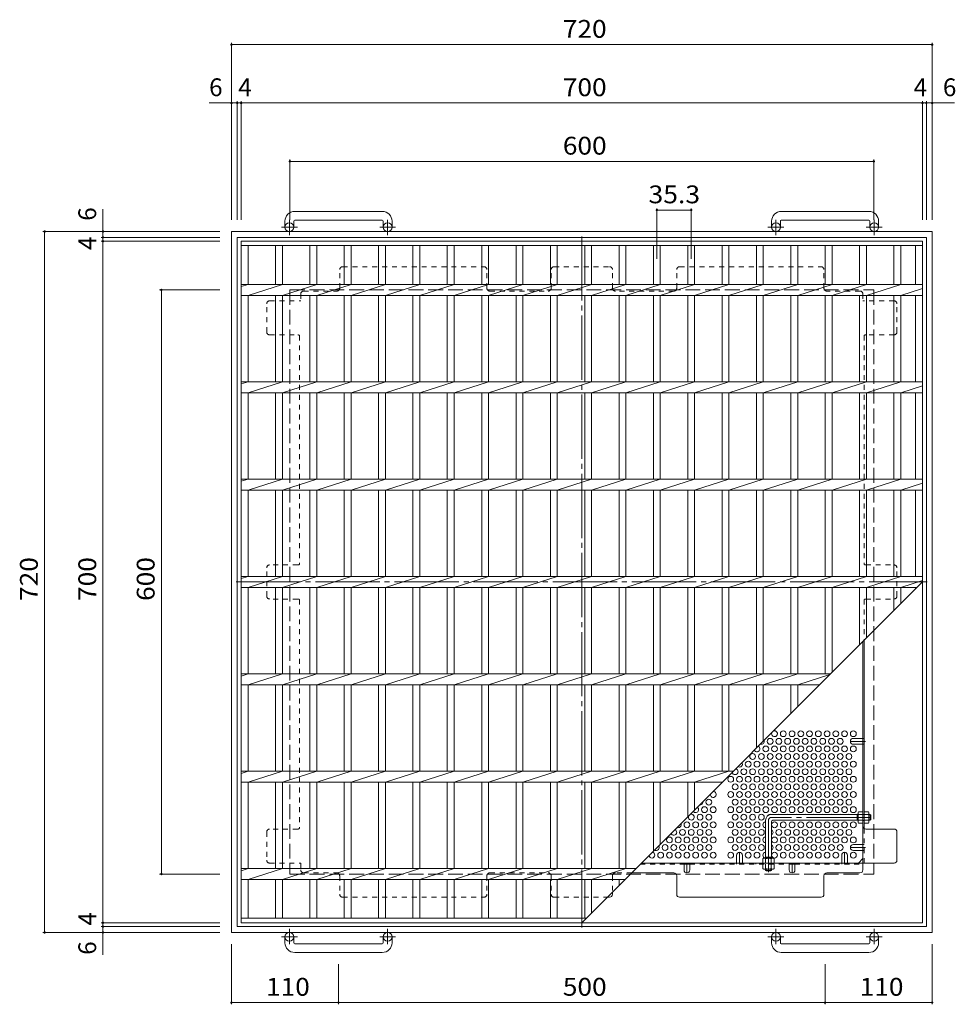
# Model space of a CAD drawing. Units: millimetres. Extents: x -1414 to 1201, y -1182 to 1081.
# Drawn here: x -1380 to -419, y 69 to 1081 of the extents above; entities that cross this region are included whole.
import ezdxf

# ---------------------------------------------------------------- set-up
doc = ezdxf.new("R2010")
doc.units = ezdxf.units.MM
doc.header["$LTSCALE"] = 6
for name, pattern in [('JWW_CENTER1', [6.773333, 4.233333, -0.846667, 0.846667, -0.846667]), ('JWW_CENTER2', [13.546667, 11.006667, -0.846667, 0.846667, -0.846667]), ('JWW_DASHED1', [1.693333, 0.846667, -0.846667]), ('JWW_DASHED3', [3.386667, 2.54, -0.846667])]:
    doc.linetypes.add(name, pattern=pattern)
for name, color, linetype in [('6-1', 7, 'Continuous'), ('6-2', 7, 'Continuous'), ('6-4', 7, 'Continuous'), ('6-6', 7, 'Continuous'), ('6-7', 7, 'Continuous'), ('6-8', 7, 'Continuous'), ('6-B', 7, 'Continuous')]:
    doc.layers.add(name, color=color, linetype=linetype)
doc.styles.add('ＭＳ ゴシック', font='txt', dxfattribs={"height": 1})

msp = doc.modelspace()

# ---------------------------------------------------------------- linework, layer by layer
at = {"layer": '6-1', "color": 2, "linetype": 'Continuous', "lineweight": 9}
for p, q in [((-1007.9, 883.9), (-1097.9, 883.9)), ((-597.9, 883.9), (-507.9, 883.9)), ((-1107.9, 873.9), (-1107.9, 867.8)), ((-1098.9, 873.9), (-1098.9, 867.8)), ((-1097.9, 874.9), (-1007.9, 874.9)), ((-1006.9, 873.9), (-1006.9, 867.8)), ((-997.9, 873.9), (-997.9, 867.8)), ((-607.9, 873.9), (-607.9, 867.8)), ((-598.9, 873.9), (-598.9, 867.8)), ((-507.9, 874.9), (-597.9, 874.9)), ((-506.9, 873.9), (-506.9, 867.8)), ((-497.9, 873.9), (-497.9, 867.8)), ((-1162.9, 863.3), (-1162.9, 143.3)), ((-1162.9, 863.3), (-442.9, 863.3)), ((-442.9, 863.3), (-442.9, 143.3)), ((-1156.9, 857.3), (-1156.9, 149.3)), ((-1156.9, 857.3), (-448.9, 857.3)), ((-448.9, 857.3), (-448.9, 149.3)), ((-1162.9, 143.3), (-442.9, 143.3)), ((-1156.9, 149.3), (-448.9, 149.3)), ((-1107.9, 132.7), (-1107.9, 138.8)), ((-1098.9, 132.7), (-1098.9, 138.8)), ((-1097.9, 131.7), (-1007.9, 131.7)), ((-1006.9, 132.7), (-1006.9, 138.8)), ((-997.9, 132.7), (-997.9, 138.8)), ((-607.9, 132.7), (-607.9, 138.8)), ((-598.9, 132.7), (-598.9, 138.8)), ((-507.9, 131.7), (-597.9, 131.7)), ((-506.9, 132.7), (-506.9, 138.8)), ((-497.9, 132.7), (-497.9, 138.8)), ((-1007.9, 122.7), (-1097.9, 122.7)), ((-597.9, 122.7), (-507.9, 122.7))]:
    msp.add_line(p, q, dxfattribs=at)
at = {"layer": '6-1', "color": 2, "linetype": 'JWW_CENTER1', "lineweight": 9}
for p, q in [((-1103.4, 859.7), (-1103.4, 875.3)), ((-1002.4, 859.7), (-1002.4, 875.3)), ((-603.4, 859.7), (-603.4, 875.3)), ((-502.4, 859.7), (-502.4, 875.3)), ((-1095.2, 867.8), (-1111.6, 867.8)), ((-994.2, 867.8), (-1010.6, 867.8)), ((-611.6, 867.8), (-595.2, 867.8)), ((-510.6, 867.8), (-494.2, 867.8)), ((-1103.4, 146.9), (-1103.4, 131.3)), ((-1002.4, 146.9), (-1002.4, 131.3)), ((-603.4, 146.9), (-603.4, 131.3)), ((-502.4, 146.9), (-502.4, 131.3)), ((-1095.2, 138.8), (-1111.6, 138.8)), ((-994.2, 138.8), (-1010.6, 138.8)), ((-611.6, 138.8), (-595.2, 138.8)), ((-510.6, 138.8), (-494.2, 138.8))]:
    msp.add_line(p, q, dxfattribs=at)
at = {"layer": '6-1', "color": 2, "linetype": 'JWW_DASHED3', "lineweight": 9}
for p, q in [((-1102.9, 803.3), (-1102.9, 203.3)), ((-1102.9, 803.3), (-502.9, 803.3)), ((-502.9, 803.3), (-502.9, 203.3)), ((-1102.9, 203.3), (-502.9, 203.3))]:
    msp.add_line(p, q, dxfattribs=at)
at = {"layer": '6-1', "color": 3, "linetype": 'Continuous', "lineweight": 9}
for p, q in [((-519.1, 264.5), (-608.1, 264.5)), ((-520.1, 258.5), (-520.1, 264.5)), ((-520.1, 264), (-519.1, 264)), ((-506.6, 264.5), (-507.9, 264.5)), ((-507.9, 264), (-506.1, 264)), ((-506.6, 258.5), (-506.6, 264.5)), ((-506.6, 264.5), (-506.1, 264)), ((-506.1, 259), (-506.1, 264)), ((-614.1, 258.5), (-614.1, 219.5)), ((-608.1, 257), (-608.1, 219.5)), ((-519.1, 258.5), (-606.6, 258.5)), ((-520.1, 259), (-519.1, 259)), ((-507.9, 259), (-506.1, 259)), ((-506.6, 258.5), (-507.9, 258.5)), ((-506.6, 258.5), (-506.1, 259)), ((-614.1, 220.5), (-608.1, 220.5)), ((-613.6, 220.5), (-613.6, 219.5)), ((-608.6, 220.5), (-608.6, 219.5))]:
    msp.add_line(p, q, dxfattribs=at)
at = {"layer": '6-1', "color": 3, "linetype": 'JWW_CENTER2', "lineweight": 9}
for p, q in [((-611.1, 258.5), (-611.1, 205.2)), ((-506.1, 261.5), (-608.1, 261.5))]:
    msp.add_line(p, q, dxfattribs=at)
at = {"layer": '6-1', "color": 3, "linetype": 'JWW_DASHED1', "lineweight": 9}
for p, q in [((-614.1, 207), (-614.1, 208.3)), ((-614.1, 207), (-608.1, 207)), ((-614.1, 207), (-613.6, 206.5)), ((-613.6, 208.3), (-613.6, 206.5)), ((-613.6, 206.5), (-608.6, 206.5)), ((-608.6, 208.3), (-608.6, 206.5)), ((-608.1, 207), (-608.6, 206.5)), ((-608.1, 207), (-608.1, 208.3))]:
    msp.add_line(p, q, dxfattribs=at)
at = {"layer": '6-1', "color": 2, "linetype": 'Continuous', "lineweight": 9}
for centre in [(-1103.4, 867.8), (-1002.4, 867.8), (-603.4, 867.8), (-502.4, 867.8), (-1103.4, 138.8), (-1002.4, 138.8), (-603.4, 138.8), (-502.4, 138.8)]:
    msp.add_circle(centre, 4.5, dxfattribs=at)
for centre, radius, start, end in [((-1097.9, 873.9), 10, 90, 180), ((-1007.9, 873.9), 10, 0, 90), ((-597.9, 873.9), 10, 90, 180), ((-507.9, 873.9), 10, 0, 90), ((-1097.9, 873.9), 1, 90, 180), ((-1007.9, 873.9), 1, 0, 90), ((-597.9, 873.9), 1, 90, 180), ((-507.9, 873.9), 1, 0, 90), ((-1097.9, 132.7), 10, 180, 270), ((-1097.9, 132.7), 1, 180, 270), ((-1007.9, 132.7), 10, 270, 0), ((-1007.9, 132.7), 1, 270, 0), ((-597.9, 132.7), 10, 180, 270), ((-597.9, 132.7), 1, 180, 270), ((-507.9, 132.7), 10, 270, 0), ((-507.9, 132.7), 1, 270, 0)]:
    msp.add_arc(centre, radius, start, end, dxfattribs=at)
at = {"layer": '6-1', "color": 3, "linetype": 'Continuous', "lineweight": 9}
for centre, radius in [((-608.1, 258.5), 6), ((-606.6, 257), 1.5)]:
    msp.add_arc(centre, radius, 90, 180, dxfattribs=at)
at = {"layer": '6-1', "color": 3, "linetype": 'JWW_CENTER2', "lineweight": 9}
msp.add_arc((-608.1, 258.5), 3, 90, 180, dxfattribs=at)
at = {"layer": '6-2', "color": 3, "linetype": 'Continuous', "lineweight": 9}
for p, q in [((-1152.9, 853.3), (-452.9, 853.3)), ((-1152.9, 153.3), (-1152.9, 853.3)), ((-452.9, 853.3), (-452.9, 153.3)), ((-1152.9, 848.8), (-452.9, 848.8)), ((-1145.9, 808.9), (-1145.9, 848.8)), ((-1117.6, 808.9), (-1117.6, 848.8)), ((-1110.6, 808.9), (-1110.6, 848.8)), ((-1082.3, 808.9), (-1082.3, 848.8)), ((-1075.3, 808.9), (-1075.3, 848.8)), ((-1047, 808.9), (-1047, 848.8)), ((-1040, 808.9), (-1040, 848.8)), ((-1011.7, 808.9), (-1011.7, 848.8)), ((-1004.7, 808.9), (-1004.7, 848.8)), ((-976.4, 808.9), (-976.4, 848.8)), ((-969.4, 808.9), (-969.4, 848.8)), ((-941.1, 808.9), (-941.1, 848.8)), ((-934.1, 808.9), (-934.1, 848.8)), ((-905.8, 808.9), (-905.8, 848.8)), ((-898.8, 808.9), (-898.8, 848.8)), ((-870.5, 808.9), (-870.5, 848.8)), ((-863.5, 808.9), (-863.5, 848.8)), ((-835.2, 808.9), (-835.2, 848.8)), ((-828.2, 808.9), (-828.2, 848.8)), ((-799.9, 808.9), (-799.9, 848.8)), ((-792.9, 808.9), (-792.9, 848.8)), ((-764.6, 808.9), (-764.6, 848.8)), ((-757.6, 808.9), (-757.6, 848.8)), ((-729.3, 808.9), (-729.3, 848.8)), ((-722.3, 808.9), (-722.3, 848.8)), ((-694, 808.9), (-694, 848.8)), ((-687, 808.9), (-687, 848.8)), ((-658.7, 808.9), (-658.7, 848.8)), ((-651.7, 808.9), (-651.7, 848.8)), ((-623.4, 808.9), (-623.4, 848.8)), ((-616.4, 808.9), (-616.4, 848.8)), ((-588.1, 808.9), (-588.1, 848.8)), ((-581.1, 808.9), (-581.1, 848.8)), ((-552.8, 808.9), (-552.8, 848.8)), ((-545.8, 808.9), (-545.8, 848.8)), ((-517.5, 808.9), (-517.5, 848.8)), ((-510.5, 808.9), (-510.5, 848.8)), ((-482.2, 808.9), (-482.2, 848.8)), ((-475.2, 808.9), (-475.2, 848.8)), ((-459.9, 808.9), (-459.9, 848.8)), ((-452.9, 808.9), (-1152.9, 808.9)), ((-1152.9, 806.7), (-1145.9, 808.9)), ((-1145.9, 797.6), (-1110.6, 808.9)), ((-1110.6, 797.6), (-1075.3, 808.9)), ((-1075.3, 797.6), (-1040, 808.9)), ((-1040, 797.6), (-1004.7, 808.9)), ((-1004.7, 797.6), (-969.4, 808.9)), ((-969.4, 797.6), (-934.1, 808.9)), ((-934.1, 797.6), (-898.8, 808.9)), ((-898.8, 797.6), (-863.5, 808.9)), ((-863.5, 797.6), (-828.2, 808.9)), ((-828.2, 797.6), (-792.9, 808.9)), ((-792.9, 797.6), (-757.6, 808.9)), ((-757.6, 797.6), (-722.3, 808.9)), ((-722.3, 797.6), (-687, 808.9)), ((-687, 797.6), (-651.7, 808.9)), ((-651.7, 797.6), (-616.4, 808.9)), ((-616.4, 797.6), (-581.1, 808.9)), ((-581.1, 797.6), (-545.8, 808.9)), ((-545.8, 797.6), (-510.5, 808.9)), ((-510.5, 797.6), (-475.2, 808.9)), ((-475.2, 797.6), (-452.9, 804.8)), ((-452.9, 797.6), (-1152.9, 797.6)), ((-1145.9, 708.9), (-1145.9, 797.6)), ((-1117.6, 708.9), (-1117.6, 797.6)), ((-1110.6, 708.9), (-1110.6, 797.6)), ((-1082.3, 708.9), (-1082.3, 797.6)), ((-1075.3, 708.9), (-1075.3, 797.6)), ((-1047, 708.9), (-1047, 797.6)), ((-1040, 708.9), (-1040, 797.6)), ((-1011.7, 708.9), (-1011.7, 797.6)), ((-1004.7, 708.9), (-1004.7, 797.6)), ((-976.4, 708.9), (-976.4, 797.6)), ((-969.4, 708.9), (-969.4, 797.6)), ((-941.1, 708.9), (-941.1, 797.6)), ((-934.1, 708.9), (-934.1, 797.6)), ((-905.8, 708.9), (-905.8, 797.6)), ((-898.8, 708.9), (-898.8, 797.6)), ((-870.5, 708.9), (-870.5, 797.6)), ((-863.5, 708.9), (-863.5, 797.6)), ((-835.2, 708.9), (-835.2, 797.6)), ((-828.2, 708.9), (-828.2, 797.6)), ((-799.9, 708.9), (-799.9, 797.6)), ((-792.9, 708.9), (-792.9, 797.6)), ((-764.6, 708.9), (-764.6, 797.6)), ((-757.6, 708.9), (-757.6, 797.6)), ((-729.3, 708.9), (-729.3, 797.6)), ((-722.3, 708.9), (-722.3, 797.6)), ((-694, 708.9), (-694, 797.6)), ((-687, 708.9), (-687, 797.6)), ((-658.7, 708.9), (-658.7, 797.6)), ((-651.7, 708.9), (-651.7, 797.6)), ((-623.4, 708.9), (-623.4, 797.6)), ((-616.4, 708.9), (-616.4, 797.6)), ((-588.1, 708.9), (-588.1, 797.6)), ((-581.1, 708.9), (-581.1, 797.6)), ((-552.8, 708.9), (-552.8, 797.6)), ((-545.8, 708.9), (-545.8, 797.6)), ((-517.5, 708.9), (-517.5, 797.6)), ((-510.5, 708.9), (-510.5, 797.6)), ((-482.2, 708.9), (-482.2, 797.6)), ((-475.2, 708.9), (-475.2, 797.6)), ((-459.9, 708.9), (-459.9, 797.6)), ((-452.9, 708.9), (-1152.9, 708.9)), ((-1152.9, 706.7), (-1145.9, 708.9)), ((-1145.9, 697.6), (-1110.6, 708.9)), ((-1110.6, 697.6), (-1075.3, 708.9)), ((-1075.3, 697.6), (-1040, 708.9)), ((-1040, 697.6), (-1004.7, 708.9)), ((-1004.7, 697.6), (-969.4, 708.9)), ((-969.4, 697.6), (-934.1, 708.9)), ((-934.1, 697.6), (-898.8, 708.9)), ((-898.8, 697.6), (-863.5, 708.9)), ((-863.5, 697.6), (-828.2, 708.9)), ((-828.2, 697.6), (-792.9, 708.9)), ((-792.9, 697.6), (-757.6, 708.9)), ((-757.6, 697.6), (-722.3, 708.9)), ((-722.3, 697.6), (-687, 708.9)), ((-687, 697.6), (-651.7, 708.9)), ((-651.7, 697.6), (-616.4, 708.9)), ((-616.4, 697.6), (-581.1, 708.9)), ((-581.1, 697.6), (-545.8, 708.9)), ((-545.8, 697.6), (-510.5, 708.9)), ((-510.5, 697.6), (-475.2, 708.9)), ((-475.2, 697.6), (-452.9, 704.8)), ((-452.9, 697.6), (-1152.9, 697.6)), ((-1145.9, 608.9), (-1145.9, 697.6)), ((-1117.6, 608.9), (-1117.6, 697.6)), ((-1110.6, 608.9), (-1110.6, 697.6)), ((-1082.3, 608.9), (-1082.3, 697.6)), ((-1075.3, 608.9), (-1075.3, 697.6)), ((-1047, 608.9), (-1047, 697.6)), ((-1040, 608.9), (-1040, 697.6)), ((-1011.7, 608.9), (-1011.7, 697.6)), ((-1004.7, 608.9), (-1004.7, 697.6)), ((-976.4, 608.9), (-976.4, 697.6)), ((-969.4, 608.9), (-969.4, 697.6)), ((-941.1, 608.9), (-941.1, 697.6)), ((-934.1, 608.9), (-934.1, 697.6)), ((-905.8, 608.9), (-905.8, 697.6)), ((-898.8, 608.9), (-898.8, 697.6)), ((-870.5, 608.9), (-870.5, 697.6)), ((-863.5, 608.9), (-863.5, 697.6)), ((-835.2, 608.9), (-835.2, 697.6)), ((-828.2, 608.9), (-828.2, 697.6)), ((-799.9, 608.9), (-799.9, 697.6)), ((-792.9, 608.9), (-792.9, 697.6)), ((-764.6, 608.9), (-764.6, 697.6)), ((-757.6, 608.9), (-757.6, 697.6)), ((-729.3, 608.9), (-729.3, 697.6)), ((-722.3, 608.9), (-722.3, 697.6)), ((-694, 608.9), (-694, 697.6)), ((-687, 608.9), (-687, 697.6)), ((-658.7, 608.9), (-658.7, 697.6)), ((-651.7, 608.9), (-651.7, 697.6)), ((-623.4, 608.9), (-623.4, 697.6)), ((-616.4, 608.9), (-616.4, 697.6)), ((-588.1, 608.9), (-588.1, 697.6)), ((-581.1, 608.9), (-581.1, 697.6)), ((-552.8, 608.9), (-552.8, 697.6)), ((-545.8, 608.9), (-545.8, 697.6)), ((-517.5, 608.9), (-517.5, 697.6)), ((-510.5, 608.9), (-510.5, 697.6)), ((-482.2, 608.9), (-482.2, 697.6)), ((-475.2, 608.9), (-475.2, 697.6)), ((-459.9, 608.9), (-459.9, 697.6)), ((-452.9, 608.9), (-1152.9, 608.9)), ((-1152.9, 606.7), (-1145.9, 608.9)), ((-1145.9, 597.6), (-1110.6, 608.9)), ((-1110.6, 597.6), (-1075.3, 608.9)), ((-1075.3, 597.6), (-1040, 608.9)), ((-1040, 597.6), (-1004.7, 608.9)), ((-1004.7, 597.6), (-969.4, 608.9)), ((-969.4, 597.6), (-934.1, 608.9)), ((-934.1, 597.6), (-898.8, 608.9)), ((-898.8, 597.6), (-863.5, 608.9)), ((-863.5, 597.6), (-828.2, 608.9)), ((-828.2, 597.6), (-792.9, 608.9)), ((-792.9, 597.6), (-757.6, 608.9)), ((-757.6, 597.6), (-722.3, 608.9)), ((-722.3, 597.6), (-687, 608.9)), ((-687, 597.6), (-651.7, 608.9)), ((-651.7, 597.6), (-616.4, 608.9)), ((-616.4, 597.6), (-581.1, 608.9)), ((-581.1, 597.6), (-545.8, 608.9)), ((-545.8, 597.6), (-510.5, 608.9)), ((-510.5, 597.6), (-475.2, 608.9)), ((-452.9, 597.6), (-1152.9, 597.6)), ((-1145.9, 508.9), (-1145.9, 597.6)), ((-1117.6, 508.9), (-1117.6, 597.6)), ((-1110.6, 508.9), (-1110.6, 597.6)), ((-1082.3, 508.9), (-1082.3, 597.6)), ((-1075.3, 508.9), (-1075.3, 597.6)), ((-1047, 508.9), (-1047, 597.6)), ((-1040, 508.9), (-1040, 597.6)), ((-1011.7, 508.9), (-1011.7, 597.6)), ((-1004.7, 508.9), (-1004.7, 597.6)), ((-976.4, 508.9), (-976.4, 597.6)), ((-969.4, 508.9), (-969.4, 597.6)), ((-941.1, 508.9), (-941.1, 597.6)), ((-934.1, 508.9), (-934.1, 597.6)), ((-905.8, 508.9), (-905.8, 597.6)), ((-898.8, 508.9), (-898.8, 597.6)), ((-870.5, 508.9), (-870.5, 597.6)), ((-863.5, 508.9), (-863.5, 597.6)), ((-835.2, 508.9), (-835.2, 597.6)), ((-828.2, 508.9), (-828.2, 597.6)), ((-799.9, 508.9), (-799.9, 597.6)), ((-792.9, 508.9), (-792.9, 597.6)), ((-764.6, 508.9), (-764.6, 597.6)), ((-757.6, 508.9), (-757.6, 597.6)), ((-729.3, 508.9), (-729.3, 597.6)), ((-722.3, 508.9), (-722.3, 597.6)), ((-694, 508.9), (-694, 597.6)), ((-687, 508.9), (-687, 597.6)), ((-658.7, 508.9), (-658.7, 597.6)), ((-651.7, 508.9), (-651.7, 597.6)), ((-623.4, 508.9), (-623.4, 597.6)), ((-616.4, 508.9), (-616.4, 597.6)), ((-588.1, 508.9), (-588.1, 597.6)), ((-581.1, 508.9), (-581.1, 597.6)), ((-552.8, 508.9), (-552.8, 597.6)), ((-545.8, 508.9), (-545.8, 597.6)), ((-517.5, 508.9), (-517.5, 597.6)), ((-510.5, 508.9), (-510.5, 597.6)), ((-482.2, 508.9), (-482.2, 597.6)), ((-475.2, 597.6), (-452.9, 604.8)), ((-475.2, 508.9), (-475.2, 597.6)), ((-459.9, 508.9), (-459.9, 597.6)), ((-452.9, 508.9), (-1152.9, 508.9)), ((-1152.9, 506.7), (-1145.9, 508.9)), ((-1145.9, 497.6), (-1110.6, 508.9)), ((-1110.6, 497.6), (-1075.3, 508.9)), ((-1075.3, 497.6), (-1040, 508.9)), ((-1040, 497.6), (-1004.7, 508.9)), ((-1004.7, 497.6), (-969.4, 508.9)), ((-969.4, 497.6), (-934.1, 508.9)), ((-934.1, 497.6), (-898.8, 508.9)), ((-898.8, 497.6), (-863.5, 508.9)), ((-863.5, 497.6), (-828.2, 508.9)), ((-828.2, 497.6), (-792.9, 508.9)), ((-792.9, 497.6), (-757.6, 508.9)), ((-757.6, 497.6), (-722.3, 508.9)), ((-722.3, 497.6), (-687, 508.9)), ((-687, 497.6), (-651.7, 508.9)), ((-651.7, 497.6), (-616.4, 508.9)), ((-616.4, 497.6), (-581.1, 508.9)), ((-581.1, 497.6), (-545.8, 508.9)), ((-545.8, 497.6), (-510.5, 508.9)), ((-510.5, 497.6), (-475.2, 508.9)), ((-458.6, 497.6), (-1152.9, 497.6)), ((-1145.9, 408.9), (-1145.9, 497.6)), ((-1117.6, 408.9), (-1117.6, 497.6)), ((-1110.6, 408.9), (-1110.6, 497.6)), ((-1082.3, 408.9), (-1082.3, 497.6)), ((-1075.3, 408.9), (-1075.3, 497.6)), ((-1047, 408.9), (-1047, 497.6)), ((-1040, 408.9), (-1040, 497.6)), ((-1011.7, 408.9), (-1011.7, 497.6)), ((-1004.7, 408.9), (-1004.7, 497.6)), ((-976.4, 408.9), (-976.4, 497.6)), ((-969.4, 408.9), (-969.4, 497.6)), ((-941.1, 408.9), (-941.1, 497.6)), ((-934.1, 408.9), (-934.1, 497.6)), ((-905.8, 408.9), (-905.8, 497.6)), ((-898.8, 408.9), (-898.8, 497.6)), ((-870.5, 408.9), (-870.5, 497.6)), ((-863.5, 408.9), (-863.5, 497.6)), ((-835.2, 408.9), (-835.2, 497.6)), ((-828.2, 408.9), (-828.2, 497.6)), ((-802.9, 153.3), (-452.9, 503.3)), ((-799.9, 408.9), (-799.9, 497.6)), ((-792.9, 408.9), (-792.9, 497.6)), ((-764.6, 408.9), (-764.6, 497.6)), ((-757.6, 408.9), (-757.6, 497.6)), ((-729.3, 408.9), (-729.3, 497.6)), ((-722.3, 408.9), (-722.3, 497.6)), ((-694, 408.9), (-694, 497.6)), ((-687, 408.9), (-687, 497.6)), ((-658.7, 408.9), (-658.7, 497.6)), ((-651.7, 408.9), (-651.7, 497.6)), ((-623.4, 408.9), (-623.4, 497.6)), ((-616.4, 408.9), (-616.4, 497.6)), ((-588.1, 408.9), (-588.1, 497.6)), ((-581.1, 408.9), (-581.1, 497.6)), ((-552.8, 408.9), (-552.8, 497.6)), ((-545.8, 410.4), (-545.8, 497.6)), ((-517.5, 438.7), (-517.5, 497.6)), ((-510.5, 445.7), (-510.5, 497.6)), ((-482.2, 474), (-482.2, 497.6)), ((-475.2, 497.6), (-452.9, 504.8)), ((-475.2, 481), (-475.2, 497.6)), ((-459.9, 496.3), (-459.9, 497.6)), ((-1152.9, 406.7), (-1145.9, 408.9)), ((-547.2, 408.9), (-1152.9, 408.9)), ((-1145.9, 397.6), (-1110.6, 408.9)), ((-1110.6, 397.6), (-1075.3, 408.9)), ((-1075.3, 397.6), (-1040, 408.9)), ((-1040, 397.6), (-1004.7, 408.9)), ((-1004.7, 397.6), (-969.4, 408.9)), ((-969.4, 397.6), (-934.1, 408.9)), ((-934.1, 397.6), (-898.8, 408.9)), ((-898.8, 397.6), (-863.5, 408.9)), ((-863.5, 397.6), (-828.2, 408.9)), ((-828.2, 397.6), (-792.9, 408.9)), ((-792.9, 397.6), (-757.6, 408.9)), ((-757.6, 397.6), (-722.3, 408.9)), ((-722.3, 397.6), (-687, 408.9)), ((-687, 397.6), (-651.7, 408.9)), ((-651.7, 397.6), (-616.4, 408.9)), ((-616.4, 397.6), (-581.1, 408.9)), ((-581.1, 397.6), (-547.9, 408.3)), ((-558.6, 397.6), (-1152.9, 397.6)), ((-1145.9, 308.9), (-1145.9, 397.6)), ((-1117.6, 308.9), (-1117.6, 397.6)), ((-1110.6, 308.9), (-1110.6, 397.6)), ((-1082.3, 308.9), (-1082.3, 397.6)), ((-1075.3, 308.9), (-1075.3, 397.6)), ((-1047, 308.9), (-1047, 397.6)), ((-1040, 308.9), (-1040, 397.6)), ((-1011.7, 308.9), (-1011.7, 397.6)), ((-1004.7, 308.9), (-1004.7, 397.6)), ((-976.4, 308.9), (-976.4, 397.6)), ((-969.4, 308.9), (-969.4, 397.6)), ((-941.1, 308.9), (-941.1, 397.6)), ((-934.1, 308.9), (-934.1, 397.6)), ((-905.8, 308.9), (-905.8, 397.6)), ((-898.8, 308.9), (-898.8, 397.6)), ((-870.5, 308.9), (-870.5, 397.6)), ((-863.5, 308.9), (-863.5, 397.6)), ((-835.2, 308.9), (-835.2, 397.6)), ((-828.2, 308.9), (-828.2, 397.6)), ((-799.9, 308.9), (-799.9, 397.6)), ((-792.9, 308.9), (-792.9, 397.6)), ((-764.6, 308.9), (-764.6, 397.6)), ((-757.6, 308.9), (-757.6, 397.6)), ((-729.3, 308.9), (-729.3, 397.6)), ((-722.3, 308.9), (-722.3, 397.6)), ((-694, 308.9), (-694, 397.6)), ((-687, 308.9), (-687, 397.6)), ((-658.7, 308.9), (-658.7, 397.6)), ((-651.7, 308.9), (-651.7, 397.6)), ((-623.4, 332.8), (-623.4, 397.6)), ((-616.4, 339.8), (-616.4, 397.6)), ((-588.1, 368.1), (-588.1, 397.6)), ((-581.1, 375.1), (-581.1, 397.6)), ((-1152.9, 306.7), (-1145.9, 308.9)), ((-647.2, 308.9), (-1152.9, 308.9)), ((-1145.9, 297.6), (-1110.6, 308.9)), ((-1110.6, 297.6), (-1075.3, 308.9)), ((-1075.3, 297.6), (-1040, 308.9)), ((-1040, 297.6), (-1004.7, 308.9)), ((-1004.7, 297.6), (-969.4, 308.9)), ((-969.4, 297.6), (-934.1, 308.9)), ((-934.1, 297.6), (-898.8, 308.9)), ((-898.8, 297.6), (-863.5, 308.9)), ((-863.5, 297.6), (-828.2, 308.9)), ((-828.2, 297.6), (-792.9, 308.9)), ((-792.9, 297.6), (-757.6, 308.9)), ((-757.6, 297.6), (-722.3, 308.9)), ((-722.3, 297.6), (-687, 308.9)), ((-687, 297.6), (-651.7, 308.9)), ((-658.6, 297.6), (-1152.9, 297.6)), ((-1145.9, 208.9), (-1145.9, 297.6)), ((-1117.6, 208.9), (-1117.6, 297.6)), ((-1110.6, 208.9), (-1110.6, 297.6)), ((-1082.3, 208.9), (-1082.3, 297.6)), ((-1075.3, 208.9), (-1075.3, 297.6)), ((-1047, 208.9), (-1047, 297.6)), ((-1040, 208.9), (-1040, 297.6)), ((-1011.7, 208.9), (-1011.7, 297.6)), ((-1004.7, 208.9), (-1004.7, 297.6)), ((-976.4, 208.9), (-976.4, 297.6)), ((-969.4, 208.9), (-969.4, 297.6)), ((-941.1, 208.9), (-941.1, 297.6)), ((-934.1, 208.9), (-934.1, 297.6)), ((-905.8, 208.9), (-905.8, 297.6)), ((-898.8, 208.9), (-898.8, 297.6)), ((-870.5, 208.9), (-870.5, 297.6)), ((-863.5, 208.9), (-863.5, 297.6)), ((-835.2, 208.9), (-835.2, 297.6)), ((-828.2, 208.9), (-828.2, 297.6)), ((-799.9, 208.9), (-799.9, 297.6)), ((-792.9, 208.9), (-792.9, 297.6)), ((-764.6, 208.9), (-764.6, 297.6)), ((-757.6, 208.9), (-757.6, 297.6)), ((-729.3, 226.9), (-729.3, 297.6)), ((-722.3, 233.9), (-722.3, 297.6)), ((-694, 262.2), (-694, 297.6)), ((-687, 269.2), (-687, 297.6)), ((-658.7, 297.5), (-658.7, 297.6)), ((-1152.9, 206.7), (-1145.9, 208.9)), ((-747.2, 208.9), (-1152.9, 208.9)), ((-1145.9, 197.6), (-1110.6, 208.9)), ((-1110.6, 197.6), (-1075.3, 208.9)), ((-1075.3, 197.6), (-1040, 208.9)), ((-1040, 197.6), (-1004.7, 208.9)), ((-1004.7, 197.6), (-969.4, 208.9)), ((-969.4, 197.6), (-934.1, 208.9)), ((-934.1, 197.6), (-898.8, 208.9)), ((-898.8, 197.6), (-863.5, 208.9)), ((-863.5, 197.6), (-828.2, 208.9)), ((-828.2, 197.6), (-792.9, 208.9)), ((-792.9, 197.6), (-757.6, 208.9)), ((-758.6, 197.6), (-1152.9, 197.6)), ((-1145.9, 157.8), (-1145.9, 197.6)), ((-1117.6, 157.8), (-1117.6, 197.6)), ((-1110.6, 157.8), (-1110.6, 197.6)), ((-1082.3, 157.8), (-1082.3, 197.6)), ((-1075.3, 157.8), (-1075.3, 197.6)), ((-1047, 157.8), (-1047, 197.6)), ((-1040, 157.8), (-1040, 197.6)), ((-1011.7, 157.8), (-1011.7, 197.6)), ((-1004.7, 157.8), (-1004.7, 197.6)), ((-976.4, 157.8), (-976.4, 197.6)), ((-969.4, 157.8), (-969.4, 197.6)), ((-941.1, 157.8), (-941.1, 197.6)), ((-934.1, 157.8), (-934.1, 197.6)), ((-905.8, 157.8), (-905.8, 197.6)), ((-898.8, 157.8), (-898.8, 197.6)), ((-870.5, 157.8), (-870.5, 197.6)), ((-863.5, 157.8), (-863.5, 197.6)), ((-835.2, 157.8), (-835.2, 197.6)), ((-828.2, 157.8), (-828.2, 197.6)), ((-799.9, 157.8), (-799.9, 197.6)), ((-792.9, 163.3), (-792.9, 197.6)), ((-764.6, 191.6), (-764.6, 197.6)), ((-798.4, 157.8), (-1152.9, 157.8)), ((-452.9, 153.3), (-1152.9, 153.3))]:
    msp.add_line(p, q, dxfattribs=at)
at = {"layer": '6-4', "color": 7, "linetype": 'Continuous', "lineweight": 9}
for p, q in [((-1162.9, 1057.1), (-1162.9, 875.3)), ((-1162.9, 1055.3), (-442.9, 1055.3)), ((-442.9, 1057.1), (-442.9, 875.3)), ((-1162.9, 995.3), (-1185.9, 995.3)), ((-1162.9, 995.3), (-1156.9, 995.3)), ((-1156.9, 997.1), (-1156.9, 875.3)), ((-1156.9, 995.3), (-1152.9, 995.3)), ((-1152.9, 997.1), (-1152.9, 875.3)), ((-1152.9, 995.3), (-452.9, 995.3)), ((-452.9, 997.1), (-452.9, 875.3)), ((-452.9, 995.3), (-448.9, 995.3)), ((-448.9, 997.1), (-448.9, 875.3)), ((-448.9, 995.3), (-442.9, 995.3)), ((-442.9, 995.3), (-419.9, 995.3)), ((-1102.9, 937.1), (-1102.9, 875.3)), ((-1102.9, 935.3), (-502.9, 935.3)), ((-502.9, 937.1), (-502.9, 875.3)), ((-1294.9, 863.3), (-1294.9, 886.3)), ((-725.8, 887.1), (-725.8, 835.3)), ((-725.8, 885.3), (-690.5, 885.3)), ((-690.5, 887.1), (-690.5, 835.3)), ((-1356.7, 863.3), (-1174.9, 863.3)), ((-1354.9, 863.3), (-1354.9, 143.3)), ((-1294.9, 863.3), (-1294.9, 857.3)), ((-1296.7, 857.3), (-1174.9, 857.3)), ((-1296.7, 853.3), (-1174.9, 853.3)), ((-1294.9, 857.3), (-1294.9, 853.3)), ((-1294.9, 853.3), (-1294.9, 153.3)), ((-1236.7, 803.3), (-1174.9, 803.3)), ((-1234.9, 203.3), (-1234.9, 803.3)), ((-1236.7, 203.3), (-1174.9, 203.3)), ((-1296.7, 153.3), (-1174.9, 153.3)), ((-1294.9, 153.3), (-1294.9, 149.3)), ((-1356.7, 143.3), (-1174.9, 143.3)), ((-1296.7, 149.3), (-1174.9, 149.3)), ((-1294.9, 149.3), (-1294.9, 143.3)), ((-1294.9, 143.3), (-1294.9, 120.3)), ((-1162.9, 69.5), (-1162.9, 131.3)), ((-442.9, 69.5), (-442.9, 131.3)), ((-1052.9, 69.5), (-1052.9, 110.7)), ((-552.9, 69.5), (-552.9, 110.7)), ((-1162.9, 71.3), (-1052.9, 71.3)), ((-1052.9, 71.3), (-552.9, 71.3)), ((-552.9, 71.3), (-442.9, 71.3))]:
    msp.add_line(p, q, dxfattribs=at)
at = {"layer": '6-4', "color": 7, "linetype": 'Continuous', "lineweight": 9, "const_width": 1.2}
for points in [[(-1162.3, 1055.3, 0.414214), (-1162.9, 1055.9, 0.414214), (-1163.5, 1055.3, 0.414214), (-1162.9, 1054.7, 0.414214)], [(-442.3, 1055.3, 0.414214), (-442.9, 1055.9, 0.414214), (-443.5, 1055.3, 0.414214), (-442.9, 1054.7, 0.414214)], [(-1162.3, 995.3, 0.414214), (-1162.9, 995.9, 0.414214), (-1163.5, 995.3, 0.414214), (-1162.9, 994.7, 0.414214)], [(-1156.3, 995.3, 0.414214), (-1156.9, 995.9, 0.414214), (-1157.5, 995.3, 0.414214), (-1156.9, 994.7, 0.414214)], [(-1152.3, 995.3, 0.414214), (-1152.9, 995.9, 0.414214), (-1153.5, 995.3, 0.414214), (-1152.9, 994.7, 0.414214)], [(-452.3, 995.3, 0.414214), (-452.9, 995.9, 0.414214), (-453.5, 995.3, 0.414214), (-452.9, 994.7, 0.414214)], [(-448.3, 995.3, 0.414214), (-448.9, 995.9, 0.414214), (-449.5, 995.3, 0.414214), (-448.9, 994.7, 0.414214)], [(-442.3, 995.3, 0.414214), (-442.9, 995.9, 0.414214), (-443.5, 995.3, 0.414214), (-442.9, 994.7, 0.414214)], [(-1102.3, 935.3, 0.414214), (-1102.9, 935.9, 0.414214), (-1103.5, 935.3, 0.414214), (-1102.9, 934.7, 0.414214)], [(-502.3, 935.3, 0.414214), (-502.9, 935.9, 0.414214), (-503.5, 935.3, 0.414214), (-502.9, 934.7, 0.414214)], [(-725.2, 885.3, 0.414214), (-725.8, 885.9, 0.414214), (-726.4, 885.3, 0.414214), (-725.8, 884.7, 0.414214)], [(-689.9, 885.3, 0.414214), (-690.5, 885.9, 0.414214), (-691.1, 885.3, 0.414214), (-690.5, 884.7, 0.414214)], [(-1354.3, 863.3, 0.414214), (-1354.9, 863.9, 0.414214), (-1355.5, 863.3, 0.414214), (-1354.9, 862.7, 0.414214)], [(-1294.3, 863.3, 0.414214), (-1294.9, 863.9, 0.414214), (-1295.5, 863.3, 0.414214), (-1294.9, 862.7, 0.414214)], [(-1294.3, 857.3, 0.414214), (-1294.9, 857.9, 0.414214), (-1295.5, 857.3, 0.414214), (-1294.9, 856.7, 0.414214)], [(-1294.3, 853.3, 0.414214), (-1294.9, 853.9, 0.414214), (-1295.5, 853.3, 0.414214), (-1294.9, 852.7, 0.414214)], [(-1234.3, 803.3, 0.414214), (-1234.9, 803.9, 0.414214), (-1235.5, 803.3, 0.414214), (-1234.9, 802.7, 0.414214)], [(-1234.3, 203.3, 0.414214), (-1234.9, 203.9, 0.414214), (-1235.5, 203.3, 0.414214), (-1234.9, 202.7, 0.414214)], [(-1294.3, 153.3, 0.414214), (-1294.9, 153.9, 0.414214), (-1295.5, 153.3, 0.414214), (-1294.9, 152.7, 0.414214)], [(-1354.3, 143.3, 0.414214), (-1354.9, 143.9, 0.414214), (-1355.5, 143.3, 0.414214), (-1354.9, 142.7, 0.414214)], [(-1294.3, 149.3, 0.414214), (-1294.9, 149.9, 0.414214), (-1295.5, 149.3, 0.414214), (-1294.9, 148.7, 0.414214)], [(-1294.3, 143.3, 0.414214), (-1294.9, 143.9, 0.414214), (-1295.5, 143.3, 0.414214), (-1294.9, 142.7, 0.414214)], [(-1162.3, 71.3, 0.414214), (-1162.9, 71.9, 0.414214), (-1163.5, 71.3, 0.414214), (-1162.9, 70.7, 0.414214)], [(-1052.3, 71.3, 0.414214), (-1052.9, 71.9, 0.414214), (-1053.5, 71.3, 0.414214), (-1052.9, 70.7, 0.414214)], [(-552.3, 71.3, 0.414214), (-552.9, 71.9, 0.414214), (-553.5, 71.3, 0.414214), (-552.9, 70.7, 0.414214)], [(-442.3, 71.3, 0.414214), (-442.9, 71.9, 0.414214), (-443.5, 71.3, 0.414214), (-442.9, 70.7, 0.414214)]]:
    msp.add_lwpolyline(points, format="xyb", close=True, dxfattribs=at)
at = {"layer": '6-6', "color": 2, "linetype": 'Continuous', "lineweight": 9}
for centre in [(-595.9, 347.4), (-586.9, 347.4), (-577.9, 347.4), (-568.9, 347.4), (-559.9, 347.4), (-550.9, 347.4), (-541.9, 347.4), (-532.9, 347.4), (-523.9, 347.4), (-613.9, 331.8), (-609.4, 339.6), (-604.9, 331.8), (-600.4, 339.6), (-595.9, 331.8), (-591.4, 339.6), (-586.9, 331.8), (-582.4, 339.6), (-577.9, 331.8), (-573.4, 339.6), (-568.9, 331.8), (-564.4, 339.6), (-559.9, 331.8), (-555.4, 339.6), (-550.9, 331.8), (-546.4, 339.6), (-541.9, 331.8), (-537.4, 339.6), (-532.9, 331.8), (-523.9, 331.8), (-627.4, 324), (-618.4, 324), (-609.4, 324), (-600.4, 324), (-591.4, 324), (-582.4, 324), (-573.4, 324), (-564.4, 324), (-555.4, 324), (-546.4, 324), (-537.4, 324), (-528.4, 324), (-631.9, 316.2), (-622.9, 316.2), (-613.9, 316.2), (-604.9, 316.2), (-595.9, 316.2), (-586.9, 316.2), (-577.9, 316.2), (-568.9, 316.2), (-559.9, 316.2), (-550.9, 316.2), (-541.9, 316.2), (-532.9, 316.2), (-523.9, 316.2), (-649.9, 300.6), (-640.9, 300.6), (-636.4, 308.4), (-631.9, 300.6), (-627.4, 308.4), (-622.9, 300.6), (-618.4, 308.4), (-613.9, 300.6), (-609.4, 308.4), (-604.9, 300.6), (-600.4, 308.4), (-595.9, 300.6), (-591.4, 308.4), (-586.9, 300.6), (-582.4, 308.4), (-577.9, 300.6), (-573.4, 308.4), (-568.9, 300.6), (-564.4, 308.4), (-559.9, 300.6), (-555.4, 308.4), (-550.9, 300.6), (-546.4, 308.4), (-541.9, 300.6), (-537.4, 308.4), (-532.9, 300.6), (-528.4, 308.4), (-523.9, 300.6), (-645.4, 292.8), (-636.4, 292.8), (-627.4, 292.8), (-618.4, 292.8), (-609.4, 292.8), (-600.4, 292.8), (-591.4, 292.8), (-582.4, 292.8), (-573.4, 292.8), (-564.4, 292.8), (-555.4, 292.8), (-546.4, 292.8), (-537.4, 292.8), (-528.4, 292.8), (-649.9, 285), (-640.9, 285), (-631.9, 285), (-622.9, 285), (-613.9, 285), (-604.9, 285), (-595.9, 285), (-586.9, 285), (-577.9, 285), (-568.9, 285), (-559.9, 285), (-550.9, 285), (-541.9, 285), (-532.9, 285), (-523.9, 285), (-672.4, 277.2), (-645.4, 277.2), (-636.4, 277.2), (-627.4, 277.2), (-618.4, 277.2), (-609.4, 277.2), (-600.4, 277.2), (-591.4, 277.2), (-582.4, 277.2), (-573.4, 277.2), (-564.4, 277.2), (-555.4, 277.2), (-546.4, 277.2), (-537.4, 277.2), (-528.4, 277.2), (-681.4, 261.7), (-676.9, 269.4), (-672.4, 261.7), (-667.9, 269.4), (-649.9, 269.4), (-645.4, 261.7), (-640.9, 269.4), (-636.4, 261.7), (-631.9, 269.4), (-627.4, 261.7), (-622.9, 269.4), (-618.4, 261.7), (-613.9, 269.4), (-604.9, 269.4), (-595.9, 269.4), (-586.9, 269.4), (-577.9, 269.4), (-568.9, 269.4), (-559.9, 269.4), (-550.9, 269.4), (-541.9, 269.4), (-532.9, 269.4), (-523.9, 269.4), (-694.9, 253.9), (-685.9, 253.9), (-676.9, 253.9), (-667.9, 253.9), (-649.9, 253.9), (-640.9, 253.9), (-631.9, 253.9), (-622.9, 253.9), (-604.9, 253.9), (-595.9, 253.9), (-586.9, 253.9), (-577.9, 253.9), (-568.9, 253.9), (-559.9, 253.9), (-550.9, 253.9), (-541.9, 253.9), (-532.9, 253.9), (-523.9, 253.9), (-699.4, 246.1), (-690.4, 246.1), (-681.4, 246.1), (-672.4, 246.1), (-645.4, 246.1), (-636.4, 246.1), (-627.4, 246.1), (-618.4, 246.1), (-600.4, 246.1), (-591.4, 246.1), (-582.4, 246.1), (-573.4, 246.1), (-564.4, 246.1), (-555.4, 246.1), (-546.4, 246.1), (-537.4, 246.1), (-528.4, 246.1), (-717.4, 230.5), (-712.9, 238.3), (-708.4, 230.5), (-703.9, 238.3), (-699.4, 230.5), (-694.9, 238.3), (-690.4, 230.5), (-685.9, 238.3), (-681.4, 230.5), (-676.9, 238.3), (-672.4, 230.5), (-667.9, 238.3), (-649.9, 238.3), (-645.4, 230.5), (-640.9, 238.3), (-636.4, 230.5), (-631.9, 238.3), (-627.4, 230.5), (-622.9, 238.3), (-618.4, 230.5), (-604.9, 238.3), (-600.4, 230.5), (-595.9, 238.3), (-591.4, 230.5), (-586.9, 238.3), (-582.4, 230.5), (-577.9, 238.3), (-573.4, 230.5), (-568.9, 238.3), (-564.4, 230.5), (-559.9, 238.3), (-555.4, 230.5), (-550.9, 238.3), (-546.4, 230.5), (-541.9, 238.3), (-537.4, 230.5), (-532.9, 238.3), (-523.9, 238.3), (-721.9, 222.7), (-712.9, 222.7), (-703.9, 222.7), (-694.9, 222.7), (-685.9, 222.7), (-676.9, 222.7), (-667.9, 222.7), (-649.9, 222.7), (-631.9, 222.7), (-622.9, 222.7), (-604.9, 222.7), (-595.9, 222.7), (-586.9, 222.7), (-577.9, 222.7), (-568.9, 222.7), (-559.9, 222.7), (-550.9, 222.7), (-541.9, 222.7), (-523.9, 222.7)]:
    msp.add_circle(centre, 3, dxfattribs=at)
for centre, start, end in [((-604.9, 347.4), 158.7086, 111.2914), ((-622.9, 331.8), 204.6841, 65.3159), ((-618.4, 339.6), 250.4206, 19.5794), ((-640.9, 316.2), 237.7801, 32.2199), ((-645.4, 308.4), 191.2722, 78.7278), ((-667.9, 285), 175.2441, 94.7559), ((-681.4, 277.2), 260.5607, 9.4393), ((-690.4, 261.7), 148.7482, 121.2518), ((-685.9, 269.4), 213.7616, 56.2384), ((-609.4, 261.7), 69.6176, 154.8221), ((-600.4, 261.7), 69.9173, 110.0827), ((-591.4, 261.7), 69.9173, 110.0827), ((-582.4, 261.7), 69.9173, 110.0827), ((-573.4, 261.7), 69.9173, 110.0827), ((-564.4, 261.7), 69.9173, 110.0827), ((-555.4, 261.7), 69.9173, 110.0827), ((-546.4, 261.7), 69.9173, 110.0827), ((-537.4, 261.7), 69.9173, 110.0827), ((-528.4, 261.7), 69.9173, 110.0827), ((-703.9, 253.9), 246.9325, 23.0675), ((-613.9, 253.9), 93.8226, 266.1774), ((-708.4, 246.1), 201.2377, 68.7623), ((-609.4, 246.1), 295.6793, 64.3207), ((-721.9, 238.3), 295.3765, 334.6235), ((-613.9, 238.3), 93.8226, 266.1774), ((-609.4, 230.5), 295.6793, 64.3207), ((-730.9, 222.7), 187.3385, 82.6615), ((-726.4, 230.5), 234.5241, 35.4759), ((-613.9, 222.7), 93.8226, 266.1774)]:
    msp.add_arc(centre, 3, start, end, dxfattribs=at)
at = {"layer": '6-7', "color": 2, "linetype": 'JWW_CENTER2', "lineweight": 9}
for p, q in [((-802.9, 858.3), (-802.9, 148.3)), ((-1157.9, 503.3), (-447.9, 503.3))]:
    msp.add_line(p, q, dxfattribs=at)
at = {"layer": '6-7', "color": 2, "linetype": 'JWW_DASHED1', "lineweight": 9}
for p, q in [((-1051.7, 805.1), (-1051.7, 824.1)), ((-1048.7, 827.1), (-903.4, 827.1)), ((-900.4, 805.1), (-900.4, 824.1)), ((-834.4, 805.1), (-834.4, 824.1)), ((-831.4, 827.1), (-774.4, 827.1)), ((-771.4, 805.1), (-771.4, 824.1)), ((-705.4, 805.1), (-705.4, 824.1)), ((-702.4, 827.1), (-557.1, 827.1)), ((-554.1, 805.1), (-554.1, 824.1)), ((-1091.7, 799.1), (-1091.7, 792.1)), ((-1088.7, 802.1), (-1054.7, 802.1)), ((-897.4, 802.1), (-837.4, 802.1)), ((-708.4, 802.1), (-768.4, 802.1)), ((-517.1, 802.1), (-551.1, 802.1)), ((-514.1, 799.1), (-514.1, 792.1)), ((-1126.7, 760.1), (-1126.7, 789.1)), ((-1123.7, 792.1), (-1091.7, 792.1)), ((-482.1, 792.1), (-514.1, 792.1)), ((-479.1, 760.1), (-479.1, 789.1)), ((-1123.7, 757.1), (-1094.7, 757.1)), ((-1092.9, 756.5), (-1092.9, 521.4)), ((-512.9, 756.5), (-512.9, 521.4)), ((-482.1, 757.1), (-511.1, 757.1)), ((-1126.7, 488.8), (-1126.7, 517.8)), ((-1094.7, 520.8), (-1123.7, 520.8)), ((-511.1, 520.8), (-482.1, 520.8)), ((-479.1, 488.8), (-479.1, 517.8)), ((-1094.7, 485.8), (-1123.7, 485.8)), ((-511.1, 485.8), (-482.1, 485.8)), ((-1092.9, 485.2), (-1092.9, 250.1)), ((-512.9, 485.2), (-512.9, 443.3)), ((-514.1, 342.6), (-512.9, 342.6)), ((-514.1, 336.6), (-512.9, 336.6)), ((-512.9, 264.5), (-514.1, 264.5)), ((-512.9, 258.3), (-514.1, 258.3)), ((-1126.7, 246.5), (-1126.7, 217.5)), ((-1094.7, 249.5), (-1123.7, 249.5)), ((-512.9, 250.1), (-512.9, 214.5)), ((-514.1, 233.5), (-512.9, 233.5)), ((-514.1, 233.5), (-512.9, 233.5)), ((-514.1, 227.5), (-512.9, 227.5)), ((-514.1, 227.5), (-512.9, 227.5)), ((-1123.7, 214.5), (-1091.7, 214.5)), ((-1091.7, 214.5), (-1091.7, 207.5)), ((-742.9, 213.3), (-697.9, 213.3)), ((-691.9, 213.3), (-589.9, 213.3)), ((-643.9, 214.5), (-643.9, 213.3)), ((-637.9, 214.5), (-637.9, 213.3)), ((-624.1, 214.5), (-624.1, 213.3)), ((-608.1, 214.5), (-608.1, 213.3)), ((-583.9, 213.3), (-514.1, 213.3)), ((-535.9, 214.5), (-535.9, 213.3)), ((-529.9, 214.5), (-529.9, 213.3)), ((-1088.7, 204.5), (-1054.7, 204.5)), ((-897.4, 204.5), (-837.4, 204.5)), ((-751.7, 204.5), (-768.4, 204.5)), ((-1051.7, 201.5), (-1051.7, 182.5)), ((-900.4, 201.5), (-900.4, 182.5)), ((-834.4, 201.5), (-834.4, 182.5)), ((-771.4, 201.5), (-771.4, 184.8)), ((-1048.7, 179.5), (-903.4, 179.5)), ((-831.4, 179.5), (-776.7, 179.5))]:
    msp.add_line(p, q, dxfattribs=at)
at = {"layer": '6-7', "color": 2, "linetype": 'Continuous', "lineweight": 9}
for p, q in [((-514.1, 442.1), (-514.1, 207.5)), ((-512.9, 443.3), (-512.9, 250.1)), ((-511.1, 249.5), (-482.1, 249.5)), ((-479.1, 246.5), (-479.1, 217.5)), ((-741.7, 214.5), (-512.9, 214.5)), ((-697.9, 213.3), (-691.9, 213.3)), ((-589.9, 213.3), (-583.9, 213.3)), ((-514.1, 219.1), (-518.7, 214.5)), ((-482.1, 214.5), (-512.9, 214.5)), ((-708.4, 204.5), (-751.7, 204.5)), ((-517.1, 204.5), (-551.1, 204.5)), ((-705.4, 201.5), (-705.4, 182.5)), ((-554.1, 201.5), (-554.1, 182.5)), ((-771.4, 184.8), (-771.4, 182.5)), ((-776.7, 179.5), (-774.4, 179.5)), ((-702.4, 179.5), (-557.1, 179.5))]:
    msp.add_line(p, q, dxfattribs=at)
at = {"layer": '6-7', "color": 2, "linetype": 'JWW_DASHED1', "lineweight": 9}
for centre, start, end in [((-1048.7, 824.1), 90, 180), ((-903.4, 824.1), 0, 90), ((-831.4, 824.1), 90, 180), ((-774.4, 824.1), 0, 90), ((-702.4, 824.1), 90, 180), ((-557.1, 824.1), 0, 90), ((-1088.7, 799.1), 90, 180), ((-1054.7, 805.1), 270, 0), ((-897.4, 805.1), 180, 270), ((-837.4, 805.1), 270, 0), ((-768.4, 805.1), 180, 270), ((-708.4, 805.1), 270, 0), ((-551.1, 805.1), 180, 270), ((-517.1, 799.1), 0, 90), ((-1123.7, 789.1), 90, 180), ((-482.1, 789.1), 0, 90), ((-1123.7, 760.1), 180, 270), ((-482.1, 760.1), 270, 0), ((-1094.7, 754.1), 53.2377, 90), ((-511.1, 754.1), 90, 126.7623), ((-1123.7, 517.8), 90, 180), ((-1094.7, 523.8), 270, 306.8699), ((-511.1, 523.8), 233.1301, 270), ((-482.1, 517.8), 0, 90), ((-1123.7, 488.8), 180, 270), ((-1094.7, 482.8), 53.1301, 90), ((-511.1, 482.8), 90, 126.8699), ((-482.1, 488.8), 270, 0), ((-1123.7, 246.5), 90, 180), ((-1094.7, 252.5), 270, 306.7515), ((-1123.7, 217.5), 180, 270), ((-1088.7, 207.5), 180, 270), ((-1054.7, 201.5), 0, 90), ((-897.4, 201.5), 90, 180), ((-837.4, 201.5), 0, 90), ((-768.4, 201.5), 90, 180), ((-1048.7, 182.5), 180, 270), ((-903.4, 182.5), 270, 0), ((-831.4, 182.5), 180, 270)]:
    msp.add_arc(centre, 3, start, end, dxfattribs=at)
at = {"layer": '6-7', "color": 2, "linetype": 'Continuous', "lineweight": 9}
for centre, start, end in [((-511.1, 252.5), 180, 270), ((-482.1, 246.5), 0, 90), ((-482.1, 217.5), 270, 0), ((-708.4, 201.5), 0, 90), ((-551.1, 201.5), 90, 180), ((-517.1, 207.5), 270, 0), ((-774.4, 182.5), 270, 0), ((-702.4, 182.5), 180, 270), ((-557.1, 182.5), 270, 0)]:
    msp.add_arc(centre, 3, start, end, dxfattribs=at)
at = {"layer": '6-8', "color": 2, "linetype": 'JWW_CENTER1', "lineweight": 9}
for p, q in [((-511.4, 339.6), (-526.9, 339.6)), ((-640.9, 213.3), (-640.9, 225.7)), ((-532.9, 213.3), (-532.9, 225.7)), ((-511.4, 230.5), (-526.9, 230.5)), ((-511.4, 230.5), (-526.9, 230.5)), ((-694.9, 214.5), (-694.9, 204.5)), ((-586.9, 214.5), (-586.9, 204.5))]:
    msp.add_line(p, q, dxfattribs=at)
at = {"layer": '6-8', "color": 2, "linetype": 'Continuous', "lineweight": 9}
for p, q in [((-523.9, 342.6), (-514.1, 342.6)), ((-523.9, 336.6), (-514.1, 336.6)), ((-523.9, 233.5), (-514.1, 233.5)), ((-523.9, 233.5), (-514.1, 233.5)), ((-643.9, 222.7), (-643.9, 214.5)), ((-637.9, 222.7), (-637.9, 214.5)), ((-535.9, 222.7), (-535.9, 214.5)), ((-529.9, 222.7), (-529.9, 214.5)), ((-523.9, 227.5), (-514.1, 227.5)), ((-523.9, 227.5), (-514.1, 227.5)), ((-697.9, 207.5), (-697.9, 214.5)), ((-691.9, 207.5), (-691.9, 214.5)), ((-589.9, 207.5), (-589.9, 214.5)), ((-583.9, 207.5), (-583.9, 214.5))]:
    msp.add_line(p, q, dxfattribs=at)
for centre, start, end in [((-523.9, 339.6), 90, 270), ((-523.9, 230.5), 90, 270), ((-523.9, 230.5), 90, 270), ((-640.9, 222.7), 0, 180), ((-532.9, 222.7), 0, 180), ((-694.9, 207.5), 180, 0), ((-586.9, 207.5), 180, 0)]:
    msp.add_arc(centre, 3, start, end, dxfattribs=at)
at = {"layer": '6-B', "color": 2, "linetype": 'Continuous', "lineweight": 9}
for p, q in [((-519.1, 266.5), (-518.7, 267.2)), ((-519.1, 256.5), (-519.1, 266.5)), ((-514.1, 267.2), (-518.7, 267.2)), ((-518.7, 264.3), (-514.1, 264.3)), ((-514.1, 255.7), (-514.1, 267.2)), ((-512.9, 255.7), (-512.9, 267.2)), ((-512.9, 267.2), (-508.3, 267.2)), ((-508.3, 264.3), (-512.9, 264.3)), ((-507.9, 266.5), (-508.3, 267.2)), ((-507.9, 256.5), (-507.9, 266.5)), ((-519.1, 256.5), (-518.7, 255.7)), ((-518.7, 258.6), (-514.1, 258.6)), ((-514.1, 255.7), (-518.7, 255.7)), ((-508.3, 258.6), (-512.9, 258.6)), ((-512.9, 255.7), (-508.3, 255.7)), ((-507.9, 256.5), (-508.3, 255.7)), ((-616.1, 219.5), (-616.9, 219)), ((-616.9, 214.5), (-616.9, 219)), ((-616.9, 214.5), (-605.4, 214.5)), ((-616.1, 219.5), (-606.1, 219.5)), ((-614, 219), (-614, 214.5)), ((-608.2, 219), (-608.2, 214.5)), ((-606.1, 219.5), (-605.4, 219)), ((-605.4, 214.5), (-605.4, 219))]:
    msp.add_line(p, q, dxfattribs=at)
at = {"layer": '6-B', "color": 2, "linetype": 'JWW_DASHED1', "lineweight": 9}
for p, q in [((-605.4, 213.3), (-616.9, 213.3)), ((-616.9, 213.3), (-616.9, 208.7)), ((-614, 208.7), (-614, 213.3)), ((-608.2, 208.7), (-608.2, 213.3)), ((-605.4, 213.3), (-605.4, 208.7)), ((-616.1, 208.3), (-616.9, 208.7)), ((-606.1, 208.3), (-616.1, 208.3)), ((-606.1, 208.3), (-605.4, 208.7))]:
    msp.add_line(p, q, dxfattribs=at)
at = {"layer": '6-B', "color": 2, "linetype": 'Continuous', "lineweight": 9}
for centre, radius, start, end in [((-515.8, 265.6), 3.29, 150, 176.0792), ((-516.4, 265.8), 2.73, 180.2103, 212.6851), ((-509.4, 261.5), 9.68, 162.7997, 197.2003), ((-511.2, 265.6), 3.29, 3.9208, 30), ((-510.6, 265.8), 2.73, 327.3149, 359.7897), ((-517.6, 261.5), 9.68, 342.7997, 17.2003), ((-516.4, 257.1), 2.73, 147.3149, 179.7897), ((-515.8, 257.4), 3.29, 183.9207, 210), ((-510.6, 257.1), 2.73, 0.2103, 32.6851), ((-511.2, 257.4), 3.29, 330, 356.0793), ((-615.2, 216.2), 3.29, 93.9207, 120), ((-615.4, 216.7), 2.73, 57.3149, 89.7897), ((-611.1, 209.8), 9.68, 72.7997, 107.2003), ((-606.8, 216.7), 2.73, 90.2103, 122.6851), ((-607, 216.2), 3.29, 60, 86.0792)]:
    msp.add_arc(centre, radius, start, end, dxfattribs=at)
at = {"layer": '6-B', "color": 2, "linetype": 'JWW_DASHED1', "lineweight": 9}
for centre, radius, start, end in [((-615.2, 211.6), 3.29, 240, 266.0792), ((-615.4, 211), 2.73, 270.2103, 302.6851), ((-611.1, 218), 9.68, 252.7997, 287.2003), ((-606.8, 211), 2.73, 237.3149, 269.7897), ((-607, 211.6), 3.29, 273.9207, 300)]:
    msp.add_arc(centre, radius, start, end, dxfattribs=at)

# ---------------------------------------------------------------- texts
at = {"layer": '6-4', "color": 2, "linetype": 'Continuous', "lineweight": 211, "style": 'ＭＳ ゴシック'}
for s, width, p in [('720', 1.083333, (-822.4, 1062.3)), ('700', 1.083333, (-822.4, 1002.3)), ('600', 1.083333, (-822.4, 942.3)), ('35.3', 1.09375, (-734.4, 892.3)), ('110', 1.083333, (-1127.4, 78.3)), ('500', 1.083333, (-822.4, 78.3)), ('110', 1.083333, (-517.4, 78.3))]:
    msp.add_text(s, height=18.29, dxfattribs=dict(at, width=width)).set_placement(p)
for s, p in [('6', (-1185.9, 1002.3)), ('4', (-1155.9, 1002.3)), ('4', (-461.9, 1002.3)), ('6', (-431.9, 1002.3))]:
    msp.add_text(s, height=18.3, dxfattribs=at).set_placement(p)
for s, p in [('6', (-1301.9, 874.3)), ('4', (-1301.9, 844.3)), ('4', (-1301.9, 150.3)), ('6', (-1301.9, 120.3))]:
    msp.add_text(s, height=18.3, rotation=90, dxfattribs=at).set_placement(p)
at = {"layer": '6-4', "color": 2, "linetype": 'Continuous', "lineweight": 211, "style": 'ＭＳ ゴシック', "width": 1.083333}
for s, p in [('720', (-1361.9, 483.8)), ('700', (-1301.9, 483.8)), ('600', (-1241.9, 483.8))]:
    msp.add_text(s, height=18.29, rotation=90, dxfattribs=at).set_placement(p)

doc.saveas('drawing.dxf')
